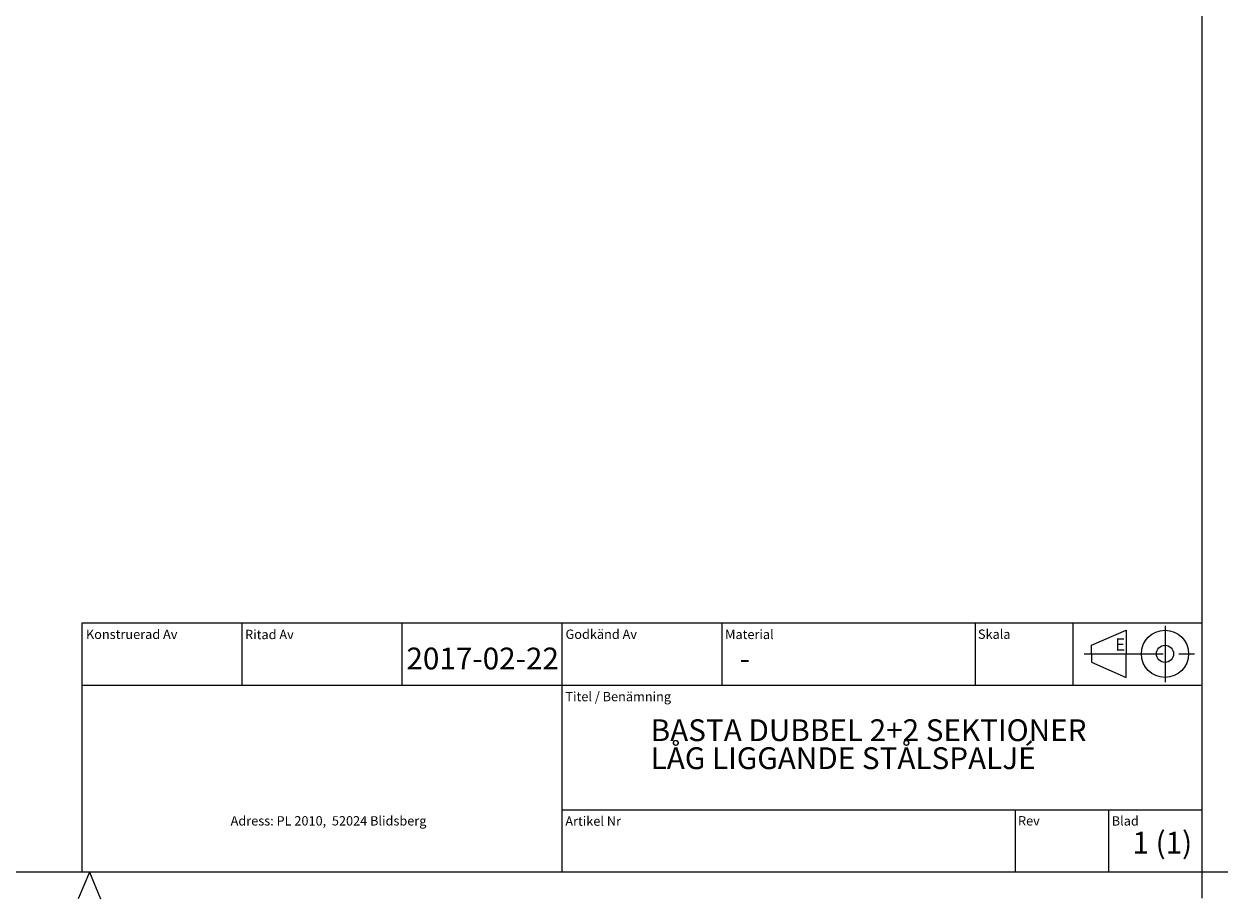
# Model space of a CAD drawing. Units: millimetres. Extents: x 24 to 411, y 10 to 291.
# Drawn here: x 218 to 411, y 10 to 150 of the extents above; entities that cross this region are included whole.
import ezdxf

# ---------------------------------------------------------------- set-up
doc = ezdxf.new("R2010")
doc.units = ezdxf.units.MM
doc.linetypes.add('CENTERX2', pattern=[20.32, 12.7, -2.54, 2.54, -2.54])
doc.styles.add('SLDTEXTSTYLE0', font='TXT', dxfattribs={"width": 0.565552})
doc.styles.add('SLDTEXTSTYLE1', font='TXT', dxfattribs={"width": 0.75})
doc.styles.add('SLDTEXTSTYLE2', font='TXT', dxfattribs={"width": 0.46875})
doc.styles.add('SLDTEXTSTYLE3', font='TXT', dxfattribs={"width": 0.585938})
doc.styles.add('SLDTEXTSTYLE4', font='TXT', dxfattribs={"width": 0.5097})

# ---------------------------------------------------------------- blocks, each defined once
blk = doc.blocks.new('Block4')
at = {"color": 179, "linetype": 'Continuous', "lineweight": 25}
for p, q in [((406.79, 286.79), (406.79, 14.21)), ((406.79, 14.21), (28.21, 14.21)), ((228, 14.21), (226.21, 9.89)), ((228, 14.21), (226.21, 9.89)), ((228, 14.21), (229.79, 9.89)), ((228, 14.21), (229.79, 9.89))]:
    blk.add_line(p, q, dxfattribs=at)
at = {"color": 179, "linetype": 'Continuous', "lineweight": 18}
for p, q in [((411, 14.21), (406.79, 14.21)), ((406.83, 14.21), (406.83, 10))]:
    blk.add_line(p, q, dxfattribs=at)
blk = doc.blocks.new('SW_NOTE_0')
at = {"color": 0, "linetype": 'Continuous', "lineweight": 18, "insert": (0, 1.93), "char_height": 1.5, "attachment_point": 1, "style": 'SLDTEXTSTYLE0'}
blk.add_mtext('Adress: PL 2010,  52024 Blidsberg', dxfattribs=at)
blk = doc.blocks.new('SW_NOTE_1')
at = {"color": 0, "linetype": 'Continuous', "lineweight": 18, "char_height": 3.5, "attachment_point": 1, "style": 'SLDTEXTSTYLE1'}
for s, insert in [('BASTA DUBBEL 2+2 SEKTIONER', (0, 4.51)), ('LÅG LIGGANDE STÅLSPALJÉ', (0, 0.01))]:
    blk.add_mtext(s, dxfattribs=dict(at, insert=insert))

msp = doc.modelspace()

# ---------------------------------------------------------------- linework, layer by layer
at = {"color": 179, "linetype": 'Continuous', "lineweight": 25}
for p, q in [((406.78626, 54.21374), (226.78626, 54.21374)), ((226.78626, 54.21374), (226.78626, 14.21374))]:
    msp.add_line(p, q, dxfattribs=at)
at = {"color": 179, "linetype": 'Continuous', "lineweight": 18}
for p, q in [((252.50054, 54.21374), (252.50054, 44.21374)), ((278.21483, 54.21374), (278.21483, 44.21374)), ((303.92911, 54.21374), (303.92911, 44.21374)), ((329.6434, 54.21374), (329.6434, 44.21374)), ((370.35769, 54.21374), (370.35769, 44.21374)), ((386.07197, 54.21374), (386.07197, 44.21374)), ((389.05889, 50.63471), (394.62018, 53.06237)), ((394.62018, 53.06237), (394.62018, 49.26804)), ((389.05889, 49.26804), (389.05889, 50.63471)), ((389.05889, 49.26804), (389.05889, 47.90136)), ((394.62018, 45.4737), (394.62018, 49.26804)), ((389.05889, 47.90136), (394.62018, 45.4737)), ((226.78626, 44.21374), (406.78626, 44.21374)), ((303.92911, 44.21374), (303.92911, 14.21374)), ((303.92911, 24.21374), (406.78626, 24.21374)), ((376.78626, 24.21374), (376.78626, 14.21374)), ((391.78626, 24.21374), (391.78626, 14.21374))]:
    msp.add_line(p, q, dxfattribs=at)
at = {"color": 179, "linetype": 'CENTERX2', "lineweight": 18}
for p, q in [((400.88797, 53.74212), (400.88797, 44.71121)), ((387.87088, 49.26804), (405.89312, 49.26804))]:
    msp.add_line(p, q, dxfattribs=at)
at = {"color": 179, "linetype": 'Continuous', "lineweight": 18}
for radius in [3.79434, 1.37119]:
    msp.add_circle((400.88797, 49.26804), radius, dxfattribs=at)

# ---------------------------------------------------------------- block references
at = {"color": 7, "linetype": 'Continuous'}
msp.add_blockref('Block4', (0, 0), dxfattribs=at)
at = {"color": 179, "linetype": 'Continuous', "lineweight": 18}
for name, p in [('SW_NOTE_1', (318.21447, 34.23607)), ('SW_NOTE_0', (250.69909, 21.25481))]:
    msp.add_blockref(name, p, dxfattribs=at)

# ---------------------------------------------------------------- texts
for s, insert, char_height, attachment_point, style in [('Konstruerad Av', (227.45238, 53.15374), 1.5, 1, 'SLDTEXTSTYLE3'), ('Ritad Av', (253.02231, 53.12319), 1.5, 1, 'SLDTEXTSTYLE3'), ('Godkänd Av', (304.52827, 53.16815), 1.5, 1, 'SLDTEXTSTYLE3'), ('Material', (330.18144, 53.14106), 1.5, 1, 'SLDTEXTSTYLE3'), ('Skala', (370.82065, 53.17037), 1.5, 1, 'SLDTEXTSTYLE3'), ('2017-02-22', (291.21014, 50.26407), 3.5, 2, 'SLDTEXTSTYLE1'), ('E', (392.88117, 51.7504), 2, 1, 'SLDTEXTSTYLE2'), ('-', (332.51312, 50.26407), 3.5, 1, 'SLDTEXTSTYLE1'), ('Titel / Benämning', (304.51035, 43.14719), 1.5, 1, 'SLDTEXTSTYLE4'), ('Artikel Nr', (304.49779, 23.13873), 1.5, 1, 'SLDTEXTSTYLE3'), ('Blad', (392.3266, 23.17502), 1.5, 1, 'SLDTEXTSTYLE3'), ('Rev', (377.25918, 23.18976), 1.5, 1, 'SLDTEXTSTYLE3'), ('1 (1)', (395.65508, 20.67371), 3.5, 1, 'SLDTEXTSTYLE3')]:
    msp.add_mtext(s, dxfattribs=dict(at, insert=insert, char_height=char_height, attachment_point=attachment_point, style=style))

doc.saveas('drawing.dxf')
